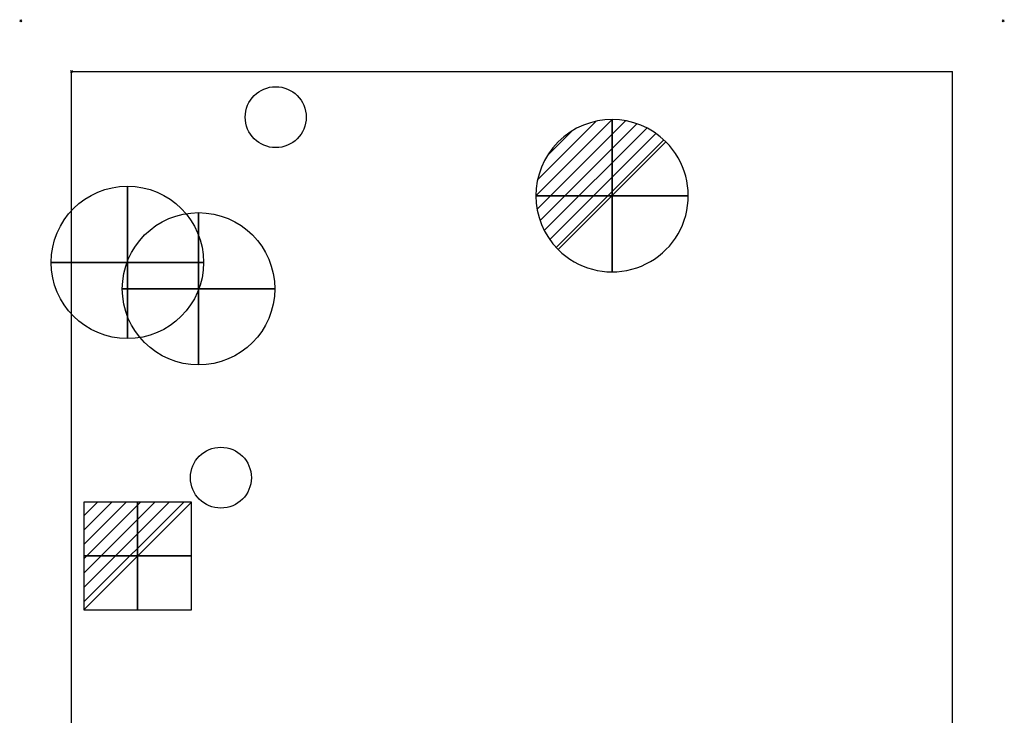
# Model space of a CAD drawing. Units: millimetres. Extents: x -1 to 968, y -1369 to 1.
# Drawn here: x -1 to 968, y -684 to 1 of the extents above; entities that cross this region are included whole.
import ezdxf

# ---------------------------------------------------------------- set-up
doc = ezdxf.new("R2010")
doc.units = ezdxf.units.MM
doc.header["$PDMODE"] = 3
for name, color, linetype in [('IQ_200_2D', 1, 'Continuous'), ('IQ_204_2D', 7, 'Continuous'), ('IQ_CON_DRAIN_INT', 7, 'Continuous'), ('IQ_CON_ELECTRICITY_INT', 7, 'Continuous'), ('IQ_INS_3D', 3, 'Continuous')]:
    doc.layers.add(name, color=color, linetype=linetype)
doc.layers.add('IQ_CON_COLDWATER_INT', color=7, linetype='Continuous', lineweight=25)

# ---------------------------------------------------------------- blocks, each defined once
blk = doc.blocks.new('*X4')
at = {"color": 0}
for p, q in [((313.993, 2209.039), (321.505, 2216.552)), ((314.108, 2207.74), (322.804, 2216.436)), ((314.158, 2210.619), (319.926, 2216.386)), ((314.399, 2206.617), (323.928, 2216.145)), ((314.821, 2205.625), (324.919, 2215.723)), ((315.101, 2212.976), (317.568, 2215.443)), ((315.354, 2204.743), (325.801, 2215.191)), ((315.985, 2203.96), (326.584, 2214.559))]:
    blk.add_line(p, q, dxfattribs=at)
blk = doc.blocks.new('drain')
blk.add_line((-2.121, -2.121), (2.121, 2.121))
at = {"extrusion": (-1, 0, 0)}
blk.add_line((0, 2.121, -2.121), (0, -2.121, 2.121), dxfattribs=at)
at = {"extrusion": (0, -1, 0)}
blk.add_line((-2.121, 0, -2.121), (2.121, 0, 2.121), dxfattribs=at)
at = {"extrusion": (-1, 0, 0)}
for start, end in [(45, 225), (225, 45)]:
    blk.add_arc((0, 0), 3, start, end, dxfattribs=at)
for start, end in [(45, 225), (225, 45)]:
    blk.add_arc((0, 0), 3, start, end)
at = {"extrusion": (0, -1, 0)}
for start, end in [(45, 225), (225, 45)]:
    blk.add_arc((0, 0), 3, start, end, dxfattribs=at)
at = {"xscale": 0.4000000000000909, "yscale": 0.4000000000000909, "zscale": 0.4000000000000909}
blk.add_blockref('*X4', (-128.597, -883.621), dxfattribs=at)
at = {"extrusion": (-1, 0, 0), "xscale": 0.3999999999999773, "yscale": 0.3999999999999773, "zscale": 0.3999999999999773}
blk.add_blockref('*X4', (-128.597, -883.621), dxfattribs=at)
at = {"extrusion": (0, -1, 0), "xscale": 0.4000000000000909, "yscale": 0.4000000000000909, "zscale": 0.4000000000000909}
blk.add_blockref('*X4', (-128.597, -883.621), dxfattribs=at)
blk = doc.blocks.new('coldwater')
blk.add_circle((0, 0), 3)
at = {"extrusion": (-1, 0, 0)}
blk.add_circle((0, 0), 3, dxfattribs=at)
at = {"extrusion": (0, -1, 0)}
blk.add_circle((0, 0), 3, dxfattribs=at)
blk = doc.blocks.new('*X2')
at = {"color": 0}
for p, q in [((286.774344, 2204.447934), (296.618251, 2214.291842)), ((286.774344, 2205.862148), (295.204037, 2214.291842)), ((286.774344, 2207.276361), (293.789824, 2214.291842)), ((286.774344, 2208.690575), (292.37561, 2214.291842)), ((286.774344, 2210.104788), (290.961397, 2214.291842)), ((286.774344, 2211.519002), (289.547183, 2214.291842)), ((286.774344, 2212.933216), (288.13297, 2214.291842))]:
    blk.add_line(p, q, dxfattribs=at)
blk = doc.blocks.new('ELECTRICITY')
for p, q in [((2.121, 2.121), (-2.121, 2.121)), ((-2.121, 2.121), (-2.121, -2.121)), ((-2.121, -2.121), (2.121, 2.121)), ((2.121, -2.121), (2.121, 2.121)), ((-2.121, -2.121), (2.121, -2.121))]:
    blk.add_line(p, q)
at = {"extrusion": (-1, 0, 0)}
for p, q in [((0, -2.121, 2.121), (0, 2.121, 2.121)), ((0, 2.121, -2.121), (0, -2.121, -2.121)), ((0, 2.121, 2.121), (0, 2.121, -2.121)), ((0, 2.121, -2.121), (0, -2.121, 2.121)), ((0, -2.121, -2.121), (0, -2.121, 2.121))]:
    blk.add_line(p, q, dxfattribs=at)
at = {"extrusion": (0, -1, 0)}
for p, q in [((2.121, 0, 2.121), (-2.121, 0, 2.121)), ((-2.121, 0, -2.121), (2.121, 0, -2.121)), ((-2.121, 0, 2.121), (-2.121, 0, -2.121)), ((-2.121, 0, -2.121), (2.121, 0, 2.121)), ((2.121, 0, -2.121), (2.121, 0, 2.121))]:
    blk.add_line(p, q, dxfattribs=at)
at = {"xscale": 0.4000000000000909, "yscale": 0.4000000000000909, "zscale": 0.4000000000000909}
blk.add_blockref('*X2', (-116.831, -883.595), dxfattribs=at)
at = {"extrusion": (-1, 0, 0), "xscale": 0.3999999999999773, "yscale": 0.3999999999999773, "zscale": 0.3999999999999773}
blk.add_blockref('*X2', (-116.831, -883.595), dxfattribs=at)
at = {"extrusion": (0, -1, 0), "xscale": 0.4000000000000909, "yscale": 0.4000000000000909, "zscale": 0.4000000000000909}
blk.add_blockref('*X2', (-116.831, -883.595), dxfattribs=at)

msp = doc.modelspace()

# ---------------------------------------------------------------- linework, layer by layer
at = {"layer": 'IQ_200_2D'}
for p, q in [((50, -825), (50, -50)), ((50, -50), (917, -50)), ((917, -757.06), (917, -50))]:
    msp.add_line(p, q, dxfattribs=at)
at = {"layer": 'IQ_204_2D'}
for centre in [(251, -95), (197, -450)]:
    msp.add_circle(centre, 30, dxfattribs=at)
at = {"layer": 'IQ_INS_3D'}
for p in [(0, 0), (967, 0), (50, -50)]:
    msp.add_point(p, dxfattribs=at)

# ---------------------------------------------------------------- block references
at = {"layer": 'IQ_CON_COLDWATER_INT', "xscale": 25, "yscale": 25, "zscale": 25}
for p in [(105, -238), (175, -264)]:
    msp.add_blockref('coldwater', p, dxfattribs=at)
at = {"layer": 'IQ_CON_DRAIN_INT', "xscale": 25, "yscale": 25, "zscale": 25}
msp.add_blockref('drain', (582, -172.38), dxfattribs=at)
at = {"layer": 'IQ_CON_ELECTRICITY_INT', "xscale": 25, "yscale": 25, "zscale": 25}
msp.add_blockref('ELECTRICITY', (115, -527), dxfattribs=at)

doc.saveas('drawing.dxf')
